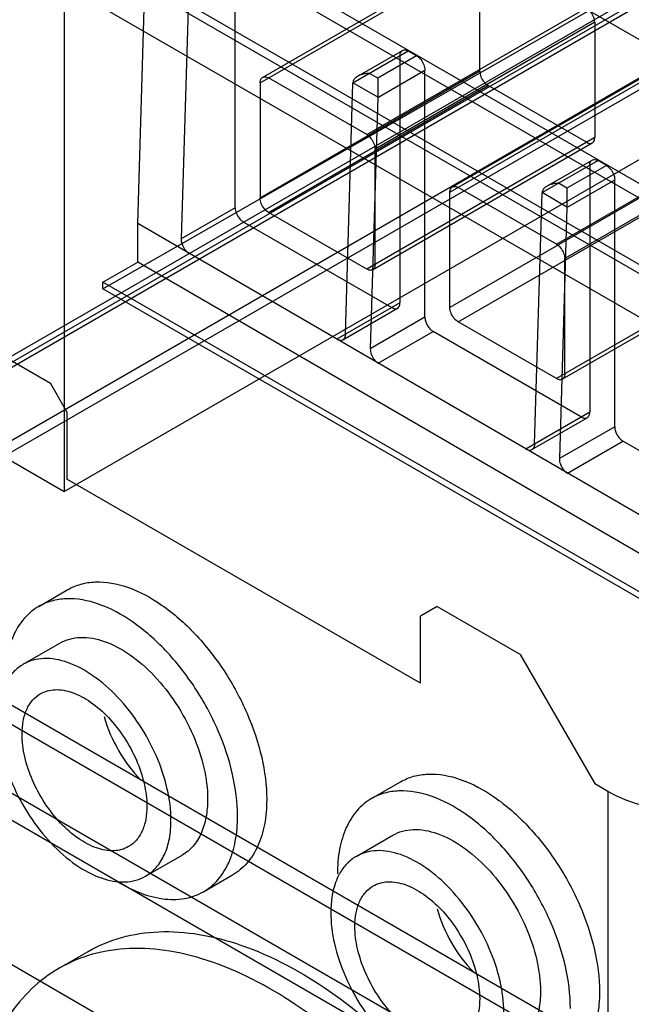
# Model space of a CAD drawing. Units: millimetres. Extents: x 91 to 702, y 284 to 823.
# Drawn here: x 181 to 233, y 441 to 525 of the extents above; entities that cross this region are included whole.
import ezdxf

# ---------------------------------------------------------------- set-up
doc = ezdxf.new("R2010")
doc.units = ezdxf.units.MM
doc.header["$LTSCALE"] = 71.961336
doc.layers.add('_1', color=7, linetype='CONTINUOUS')

msp = doc.modelspace()

# ---------------------------------------------------------------- linework, layer by layer
at = {"layer": '_1', "color": 7, "linetype": 'CONTINUOUS'}
for p, q in [((146.452, 476.512), (535.98, 701.405)), ((530.056, 689.819), (159.887, 476.104)), ((160.508, 477.477), (528.556, 689.968)), ((173.717, 491.307), (421.937, 634.616)), ((173.543, 491.615), (420.522, 634.208)), ((185.107, 585.202), (185.107, 484.732)), ((140.968, 557.731), (247.741, 496.087)), ((140.968, 556.956), (247.741, 495.311)), ((243.861, 493.847), (137.087, 555.491)), ((194.909, 545.698), (313.536, 477.211)), ((104.379, 539.873), (183.929, 493.946)), ((188.397, 501.954), (250.099, 537.349)), ((313.536, 463.738), (194.909, 532.226)), ((197.519, 531.96), (312.495, 465.58)), ((201.762, 519.468), (221.136, 530.654)), ((201.969, 519.926), (220.636, 530.704)), ((199.64, 508.853), (199.64, 529.838)), ((220.429, 520.448), (220.429, 530.246)), ((191.369, 507.497), (192.032, 529.706)), ((195.685, 527.554), (195.05, 506.203)), ((210.813, 515.059), (229.48, 525.837)), ((230.187, 524.612), (211.52, 513.834)), ((230.187, 524.612), (230.187, 514.814)), ((210.054, 520.022), (213.848, 522.212)), ((214.348, 522.163), (209.636, 519.442)), ((215.055, 521.754), (211.759, 519.851)), ((213.641, 521.754), (213.641, 500.77)), ((215.055, 521.754), (214.348, 522.163)), ((217.884, 510.16), (237.259, 521.346)), ((218.091, 510.618), (236.759, 521.396)), ((185.107, 484.732), (248.215, 521.167)), ((211.751, 518.214), (215.762, 520.53)), ((215.762, 499.546), (215.762, 520.53)), ((220.429, 520.448), (201.762, 509.67)), ((210.813, 515.059), (202.469, 519.876)), ((211.759, 519.85), (211.051, 520.261)), ((201.762, 519.468), (201.762, 509.67)), ((202.469, 508.445), (221.136, 519.223)), ((209.006, 498.094), (209.64, 519.445)), ((211.755, 518.245), (209.642, 519.473)), ((229.48, 514.406), (221.136, 519.223)), ((211.755, 518.216), (211.12, 496.865)), ((226.935, 505.751), (245.602, 516.529)), ((230.187, 514.814), (210.813, 503.628)), ((246.31, 515.304), (227.642, 504.526)), ((211.313, 503.578), (229.98, 514.356)), ((211.52, 504.036), (211.52, 513.834)), ((230.47, 512.855), (225.707, 510.104)), ((226.125, 510.684), (229.97, 512.904)), ((231.177, 512.447), (227.83, 510.514)), ((229.763, 512.446), (229.763, 491.462)), ((231.177, 512.447), (230.47, 512.855)), ((236.551, 511.14), (217.884, 500.362)), ((226.935, 505.751), (218.591, 510.568)), ((227.829, 510.512), (227.121, 510.923)), ((227.821, 508.876), (231.885, 511.222)), ((231.885, 490.238), (231.885, 511.222)), ((217.884, 500.362), (217.884, 510.16)), ((218.591, 499.137), (237.259, 509.915)), ((225.076, 488.756), (225.711, 510.107)), ((227.826, 508.907), (225.712, 510.136)), ((199.64, 508.853), (195.05, 506.203)), ((227.825, 508.878), (227.191, 487.528)), ((210.813, 503.628), (202.469, 508.445)), ((191.369, 504.231), (191.369, 507.497)), ((321.472, 431.899), (191.369, 507.497)), ((212.934, 500.362), (200.347, 507.629)), ((246.31, 505.506), (226.935, 494.32)), ((227.435, 494.271), (246.102, 505.048)), ((188.397, 502.526), (191.369, 504.231)), ((321.472, 428.633), (191.369, 504.231)), ((227.642, 494.728), (227.642, 504.526)), ((188.397, 501.954), (188.397, 502.526)), ((318.929, 427.165), (188.397, 502.526)), ((318.929, 426.593), (188.397, 501.954)), ((213.641, 500.77), (208.276, 497.673)), ((208.782, 497.627), (213.434, 500.312)), ((215.762, 499.546), (211.12, 496.865)), ((226.935, 494.32), (218.591, 499.137)), ((211.801, 495.625), (216.47, 498.321)), ((229.056, 491.054), (216.47, 498.321)), ((185.343, 491.497), (183.929, 493.946)), ((173.717, 491.307), (185.107, 484.732)), ((185.343, 491.497), (185.343, 485.781)), ((229.763, 491.462), (224.347, 488.335)), ((224.852, 488.289), (229.556, 491.005)), ((231.885, 490.238), (227.191, 487.528)), ((227.871, 486.287), (232.592, 489.013)), ((245.178, 481.746), (232.592, 489.013)), ((185.38, 485.803), (185.343, 485.781)), ((215.395, 468.431), (185.343, 485.781)), ((162.008, 477.328), (296.359, 399.763)), ((294.945, 390.781), (146.452, 476.512)), ((182.94, 474.962), (185.414, 476.391)), ((216.81, 474.963), (215.395, 474.146)), ((216.81, 474.963), (223.881, 470.881)), ((155.17, 473.806), (286.227, 398.141)), ((215.395, 468.431), (215.395, 474.146)), ((181.628, 470.048), (184.74, 471.844)), ((230.245, 459.858), (223.881, 470.881)), ((177.565, 466.714), (280.803, 407.111)), ((211.224, 458.632), (213.699, 460.061)), ((230.282, 459.879), (230.245, 459.858)), ((231.305, 459.245), (230.245, 459.858)), ((231.305, 459.245), (231.305, 364.245)), ((159.887, 456.508), (263.125, 396.905)), ((209.913, 453.718), (213.024, 455.515)), ((192.028, 452.035), (195.14, 453.831)), ((196.94, 450.713), (199.414, 452.142)), ((184.668, 444.208), (187.142, 445.637))]:
    msp.add_line(p, q, dxfattribs=at)
for centre, radius, start, end in [((235.991, 467.362), 9.372, 240.00063, 240.15058), ((212.561, 449.983), 4.648, 150.957, 151.5277)]:
    msp.add_arc(centre, radius, start, end, dxfattribs=at)
for centre, major_axis, start_param, end_param in [((195.755, 505.794), (-0.47, 0.883), 0.80571, 2.376506), ((208.301, 498.504), (-0.47, 0.883), -3.906679, -2.869586), ((211.828, 496.455), (-0.472, 0.886), 0.806752, 1.338376), ((224.371, 489.166), (-0.47, 0.883), -3.906679, -2.869586), ((227.898, 487.117), (-0.472, 0.886), 0.806752, 1.338376)]:
    msp.add_ellipse(centre, major_axis=major_axis, ratio=0.595212, start_param=start_param, end_param=end_param, dxfattribs=at)
for points, knots in [([(230.187, 524.612), (230.187, 524.77), (230.109, 525.099), (229.863, 525.525), (229.617, 525.758), (229.48, 525.837)], [0, 0, 0, 0, 0.3243, 0.67557, 1, 1, 1, 1]), ([(213.641, 521.754), (213.641, 521.877), (213.677, 522.119), (214.014, 522.313), (214.242, 522.224), (214.348, 522.163)], [0, 0, 0, 0, 0.356072, 0.643819, 1, 1, 1, 1]), ([(215.055, 521.754), (215.192, 521.675), (215.438, 521.443), (215.684, 521.017), (215.762, 520.688), (215.762, 520.53)], [0, 0, 0, 0, 0.324298, 0.675568, 1, 1, 1, 1]), ([(201.762, 519.468), (201.762, 519.59), (201.798, 519.833), (202.135, 520.027), (202.363, 519.937), (202.469, 519.876)], [0, 0, 0, 0, 0.356072, 0.643819, 1, 1, 1, 1]), ([(211.051, 520.261), (210.999, 520.261), (210.879, 520.256), (210.701, 520.237), (210.505, 520.2), (210.313, 520.144), (210.104, 520.056), (209.901, 519.931), (209.718, 519.74), (209.645, 519.567), (209.642, 519.473)], [0, 0, 0, 0, 0.0894, 0.20712, 0.306418, 0.432049, 0.549319, 0.69643, 0.838747, 1, 1, 1, 1]), ([(211.759, 519.851), (211.759, 519.819), (211.756, 519.739), (211.757, 519.615), (211.757, 519.462), (211.756, 519.293), (211.756, 519.081), (211.755, 518.837), (211.758, 518.54), (211.754, 518.33), (211.751, 518.214)], [0, 0, 0, 0, 0.060245, 0.145943, 0.227162, 0.339661, 0.455566, 0.616237, 0.786295, 1, 1, 1, 1]), ([(220.429, 520.448), (220.429, 520.29), (220.508, 519.96), (220.753, 519.535), (220.999, 519.302), (221.136, 519.223)], [0, 0, 0, 0, 0.3243, 0.67557, 1, 1, 1, 1]), ([(210.813, 515.059), (210.95, 514.98), (211.196, 514.747), (211.441, 514.322), (211.52, 513.992), (211.52, 513.834)], [0, 0, 0, 0, 0.324298, 0.675568, 1, 1, 1, 1]), ([(229.48, 514.406), (229.586, 514.345), (229.814, 514.255), (230.151, 514.449), (230.187, 514.692), (230.187, 514.814)], [0, 0, 0, 0, 0.356069, 0.643816, 1, 1, 1, 1]), ([(229.763, 512.446), (229.763, 512.569), (229.8, 512.811), (230.136, 513.006), (230.364, 512.916), (230.47, 512.855)], [0, 0, 0, 0, 0.356072, 0.643819, 1, 1, 1, 1]), ([(231.177, 512.447), (231.314, 512.367), (231.56, 512.135), (231.806, 511.709), (231.885, 511.38), (231.885, 511.222)], [0, 0, 0, 0, 0.324298, 0.675568, 1, 1, 1, 1]), ([(217.884, 510.16), (217.884, 510.282), (217.92, 510.525), (218.257, 510.719), (218.485, 510.63), (218.591, 510.568)], [0, 0, 0, 0, 0.356072, 0.643819, 1, 1, 1, 1]), ([(227.121, 510.923), (227.069, 510.923), (226.949, 510.918), (226.771, 510.9), (226.575, 510.862), (226.384, 510.807), (226.174, 510.718), (225.971, 510.593), (225.788, 510.402), (225.715, 510.229), (225.712, 510.136)], [0, 0, 0, 0, 0.0894, 0.20712, 0.306418, 0.432049, 0.549319, 0.69643, 0.838747, 1, 1, 1, 1]), ([(227.83, 510.514), (227.829, 510.481), (227.826, 510.401), (227.828, 510.277), (227.827, 510.124), (227.827, 509.955), (227.827, 509.743), (227.825, 509.499), (227.828, 509.202), (227.824, 508.992), (227.821, 508.876)], [0, 0, 0, 0, 0.060245, 0.145943, 0.227162, 0.339661, 0.455566, 0.616237, 0.786295, 1, 1, 1, 1]), ([(202.469, 508.445), (202.332, 508.524), (202.086, 508.757), (201.84, 509.182), (201.762, 509.512), (201.762, 509.67)], [0, 0, 0, 0, 0.324298, 0.675568, 1, 1, 1, 1]), ([(199.64, 508.853), (199.64, 508.695), (199.719, 508.366), (199.964, 507.94), (200.21, 507.708), (200.347, 507.629)], [0, 0, 0, 0, 0.3243, 0.67557, 1, 1, 1, 1]), ([(226.935, 505.751), (227.072, 505.672), (227.318, 505.44), (227.563, 505.014), (227.642, 504.685), (227.642, 504.526)], [0, 0, 0, 0, 0.324298, 0.675568, 1, 1, 1, 1]), ([(211.52, 504.036), (211.52, 503.914), (211.483, 503.672), (211.147, 503.477), (210.919, 503.567), (210.813, 503.628)], [0, 0, 0, 0, 0.356072, 0.643819, 1, 1, 1, 1]), ([(213.546, 500.417), (213.568, 500.447), (213.604, 500.518), (213.635, 500.639), (213.641, 500.726), (213.641, 500.771)], [0, 0, 0, 0, 0.300528, 0.633073, 1, 1, 1, 1]), ([(212.934, 500.362), (213.009, 500.319), (213.157, 500.257), (213.393, 500.267), (213.507, 500.362), (213.546, 500.417)], [0, 0, 0, 0, 0.383294, 0.700396, 1, 1, 1, 1]), ([(218.591, 499.137), (218.454, 499.216), (218.208, 499.449), (217.962, 499.875), (217.884, 500.204), (217.884, 500.362)], [0, 0, 0, 0, 0.324298, 0.675568, 1, 1, 1, 1]), ([(215.762, 499.546), (215.762, 499.496), (215.771, 499.393), (215.804, 499.236), (215.838, 499.13), (215.859, 499.076)], [0, 0, 0, 0, 0.308737, 0.639769, 1, 1, 1, 1]), ([(215.859, 499.076), (215.902, 498.969), (216.008, 498.765), (216.214, 498.507), (216.382, 498.371), (216.47, 498.321)], [0, 0, 0, 0, 0.351252, 0.692007, 1, 1, 1, 1]), ([(209.006, 498.094), (209.004, 498.047), (208.995, 497.957), (208.959, 497.833), (208.919, 497.76), (208.895, 497.728)], [0, 0, 0, 0, 0.364778, 0.697113, 1, 1, 1, 1]), ([(211.206, 496.386), (211.245, 496.278), (211.346, 496.073), (211.547, 495.813), (211.713, 495.676), (211.801, 495.625)], [0, 0, 0, 0, 0.350237, 0.69161, 1, 1, 1, 1]), ([(227.642, 494.728), (227.642, 494.606), (227.606, 494.364), (227.269, 494.169), (227.041, 494.259), (226.935, 494.32)], [0, 0, 0, 0, 0.356072, 0.643819, 1, 1, 1, 1]), ([(229.668, 491.109), (229.69, 491.139), (229.726, 491.21), (229.757, 491.331), (229.763, 491.418), (229.763, 491.463)], [0, 0, 0, 0, 0.300528, 0.633073, 1, 1, 1, 1]), ([(229.056, 491.054), (229.131, 491.011), (229.279, 490.949), (229.515, 490.959), (229.629, 491.054), (229.668, 491.109)], [0, 0, 0, 0, 0.383294, 0.700396, 1, 1, 1, 1]), ([(231.885, 490.238), (231.885, 490.188), (231.893, 490.085), (231.926, 489.928), (231.96, 489.822), (231.981, 489.768)], [0, 0, 0, 0, 0.308735, 0.639766, 1, 1, 1, 1]), ([(231.981, 489.768), (232.024, 489.661), (232.13, 489.457), (232.336, 489.199), (232.504, 489.064), (232.592, 489.013)], [0, 0, 0, 0, 0.351253, 0.692007, 1, 1, 1, 1]), ([(225.076, 488.756), (225.075, 488.709), (225.065, 488.619), (225.029, 488.495), (224.989, 488.422), (224.965, 488.391)], [0, 0, 0, 0, 0.364778, 0.697113, 1, 1, 1, 1]), ([(227.276, 487.048), (227.315, 486.94), (227.416, 486.735), (227.617, 486.475), (227.783, 486.338), (227.871, 486.287)], [0, 0, 0, 0, 0.350241, 0.691613, 1, 1, 1, 1]), ([(185.414, 476.391), (185.76, 476.59), (186.521, 476.906), (188.255, 477.16), (190.703, 476.682), (193.587, 475.101), (196.359, 472.648), (198.804, 469.517), (200.73, 465.958), (201.979, 462.264), (202.314, 459.748), (202.314, 458.551)], [0, 0, 0, 0, 0.042878, 0.087527, 0.186935, 0.304249, 0.437977, 0.582385, 0.729603, 0.871253, 1, 1, 1, 1]), ([(199.839, 457.122), (199.839, 458.319), (199.504, 460.835), (198.255, 464.529), (196.329, 468.088), (193.884, 471.22), (191.112, 473.672), (188.228, 475.253), (185.78, 475.732), (184.046, 475.477), (183.285, 475.161), (182.94, 474.962)], [0, 0, 0, 0, 0.128745, 0.270393, 0.41761, 0.56202, 0.69575, 0.813065, 0.912473, 0.957122, 1, 1, 1, 1]), ([(182.94, 474.962), (182.478, 474.695), (181.614, 473.969), (180.694, 472.465), (180.147, 470.612), (180.04, 469.262), (180.04, 468.553)], [0, 0, 0, 0, 0.217769, 0.450941, 0.710211, 1, 1, 1, 1]), ([(184.74, 471.844), (185.259, 472.144), (186.564, 472.48), (188.665, 472.059), (190.811, 470.886), (192.869, 469.064), (194.686, 466.738), (196.117, 464.094), (197.045, 461.35), (197.294, 459.481), (197.294, 458.592)], [0, 0, 0, 0, 0.086932, 0.186404, 0.303797, 0.437611, 0.582111, 0.729426, 0.871167, 1, 1, 1, 1]), ([(194.182, 456.796), (194.182, 457.685), (193.934, 459.554), (193.005, 462.298), (191.575, 464.942), (189.758, 467.268), (187.7, 469.09), (185.554, 470.262), (183.453, 470.683), (182.148, 470.348), (181.628, 470.048)], [0, 0, 0, 0, 0.128831, 0.270569, 0.417881, 0.562383, 0.6962, 0.813594, 0.913066, 1, 1, 1, 1]), ([(181.628, 470.048), (181.338, 469.88), (180.79, 469.445), (180.384, 468.878), (180.213, 468.569)], [0, 0, 0, 0, 0.487281, 1, 1, 1, 1]), ([(183.078, 467.536), (183.453, 467.753), (184.394, 467.995), (185.909, 467.691), (187.457, 466.846), (188.941, 465.532), (190.251, 463.854), (191.283, 461.948), (191.952, 459.969), (192.132, 458.621), (192.132, 457.979)], [0, 0, 0, 0, 0.086931, 0.1864, 0.303788, 0.4376, 0.5821, 0.72942, 0.871164, 1, 1, 1, 1]), ([(181.525, 464.103), (181.525, 464.483), (181.583, 465.206), (181.875, 466.199), (182.368, 467.004), (182.831, 467.394), (183.078, 467.536)], [0, 0, 0, 0, 0.289748, 0.549082, 0.782223, 1, 1, 1, 1]), ([(179.474, 465.287), (179.474, 464.398), (179.723, 462.529), (180.651, 459.785), (182.082, 457.141), (183.898, 454.815), (185.957, 452.992), (188.103, 451.82), (190.204, 451.399), (191.509, 451.735), (192.028, 452.035)], [0, 0, 0, 0, 0.128831, 0.270569, 0.417881, 0.562383, 0.6962, 0.813594, 0.913066, 1, 1, 1, 1]), ([(188.509, 465.597), (188.785, 464.588), (189.622, 462.645), (190.889, 460.949), (191.625, 460.208)], [0, 0, 0, 0, 0.500075, 1, 1, 1, 1]), ([(190.578, 454.546), (190.204, 454.33), (189.262, 454.088), (187.747, 454.391), (186.2, 455.237), (184.716, 456.551), (183.405, 458.228), (182.374, 460.135), (181.704, 462.114), (181.525, 463.462), (181.525, 464.103)], [0, 0, 0, 0, 0.086931, 0.1864, 0.303788, 0.4376, 0.5821, 0.72942, 0.871164, 1, 1, 1, 1]), ([(213.699, 460.061), (214.044, 460.26), (214.805, 460.576), (216.539, 460.831), (218.987, 460.353), (221.871, 458.771), (224.643, 456.319), (227.088, 453.188), (229.014, 449.629), (230.264, 445.934), (230.598, 443.418), (230.598, 442.221)], [0, 0, 0, 0, 0.042878, 0.087527, 0.186935, 0.304249, 0.437977, 0.582385, 0.729603, 0.871253, 1, 1, 1, 1]), ([(197.294, 458.592), (197.294, 458.065), (197.214, 457.063), (196.808, 455.686), (196.125, 454.569), (195.483, 454.029), (195.14, 453.831)], [0, 0, 0, 0, 0.289776, 0.549069, 0.782228, 1, 1, 1, 1]), ([(211.224, 458.632), (210.762, 458.366), (209.898, 457.639), (208.978, 456.135), (208.432, 454.282), (208.324, 452.933), (208.324, 452.223)], [0, 0, 0, 0, 0.217769, 0.450941, 0.710211, 1, 1, 1, 1]), ([(228.123, 440.793), (228.123, 441.989), (227.789, 444.505), (226.539, 448.2), (224.614, 451.759), (222.168, 454.89), (219.396, 457.342), (216.512, 458.924), (214.064, 459.402), (212.33, 459.148), (211.569, 458.832), (211.224, 458.632)], [0, 0, 0, 0, 0.128745, 0.270393, 0.41761, 0.56202, 0.69575, 0.813065, 0.912473, 0.957122, 1, 1, 1, 1]), ([(231.327, 459.233), (232.329, 458.658), (234.657, 457.818), (238.377, 457.416), (242.097, 457.818), (244.424, 458.658), (245.427, 459.233)], [0, 0, 0, 0, 0.237328, 0.500003, 0.762676, 1, 1, 1, 1]), ([(192.132, 457.979), (192.132, 457.599), (192.074, 456.877), (191.781, 455.884), (191.289, 455.078), (190.826, 454.689), (190.578, 454.546)], [0, 0, 0, 0, 0.289748, 0.549082, 0.782223, 1, 1, 1, 1]), ([(202.314, 458.551), (202.314, 457.841), (202.207, 456.492), (201.66, 454.639), (200.74, 453.135), (199.876, 452.409), (199.414, 452.142)], [0, 0, 0, 0, 0.289791, 0.549058, 0.78223, 1, 1, 1, 1]), ([(196.94, 450.713), (197.401, 450.98), (198.266, 451.706), (199.185, 453.21), (199.732, 455.064), (199.839, 456.413), (199.839, 457.122)], [0, 0, 0, 0, 0.217769, 0.450941, 0.710211, 1, 1, 1, 1]), ([(192.028, 452.035), (192.371, 452.233), (193.013, 452.772), (193.696, 453.889), (194.103, 455.266), (194.182, 456.268), (194.182, 456.796)], [0, 0, 0, 0, 0.217773, 0.450932, 0.710229, 1, 1, 1, 1]), ([(213.024, 455.515), (213.544, 455.814), (214.849, 456.15), (216.949, 455.729), (219.096, 454.557), (221.154, 452.734), (222.971, 450.409), (224.401, 447.765), (225.329, 445.02), (225.578, 443.151), (225.578, 442.262)], [0, 0, 0, 0, 0.086932, 0.186404, 0.303797, 0.437611, 0.582111, 0.729426, 0.871167, 1, 1, 1, 1]), ([(209.913, 453.718), (209.622, 453.55), (209.074, 453.115), (208.669, 452.548), (208.497, 452.239)], [0, 0, 0, 0, 0.487281, 1, 1, 1, 1]), ([(222.467, 440.466), (222.467, 441.355), (222.218, 443.224), (221.29, 445.968), (219.859, 448.612), (218.043, 450.938), (215.984, 452.76), (213.838, 453.933), (211.737, 454.354), (210.432, 454.018), (209.913, 453.718)], [0, 0, 0, 0, 0.128831, 0.270569, 0.417881, 0.562383, 0.6962, 0.813594, 0.913066, 1, 1, 1, 1]), ([(208.475, 452.199), (208.354, 451.976), (207.903, 450.954), (207.759, 449.817), (207.759, 448.957)], [0, 0, 0, 0, 0.227662, 1, 1, 1, 1]), ([(189.365, 451.757), (190.023, 451.333), (191.335, 450.63), (193.37, 450.043), (195.287, 450.025), (196.443, 450.427), (196.94, 450.713)], [0, 0, 0, 0, 0.292998, 0.553502, 0.785396, 1, 1, 1, 1]), ([(209.809, 447.773), (209.809, 448.154), (209.867, 448.876), (210.16, 449.869), (210.652, 450.675), (211.115, 451.064), (211.363, 451.207)], [0, 0, 0, 0, 0.289748, 0.549082, 0.782223, 1, 1, 1, 1]), ([(211.363, 451.207), (211.737, 451.423), (212.679, 451.665), (214.194, 451.362), (215.741, 450.516), (217.225, 449.202), (218.536, 447.525), (219.567, 445.618), (220.237, 443.639), (220.416, 442.291), (220.416, 441.65)], [0, 0, 0, 0, 0.086931, 0.1864, 0.303788, 0.4376, 0.5821, 0.72942, 0.871164, 1, 1, 1, 1]), ([(207.759, 448.957), (207.759, 448.068), (208.007, 446.199), (208.936, 443.455), (210.366, 440.811), (212.183, 438.485), (214.241, 436.663), (216.387, 435.49), (218.488, 435.07), (219.793, 435.405), (220.313, 435.705)], [0, 0, 0, 0, 0.128831, 0.270569, 0.417881, 0.562383, 0.6962, 0.813594, 0.913066, 1, 1, 1, 1]), ([(216.793, 449.267), (217.069, 448.259), (217.906, 446.315), (219.173, 444.62), (219.91, 443.878)], [0, 0, 0, 0, 0.500075, 1, 1, 1, 1]), ([(218.863, 438.216), (218.488, 438), (217.547, 437.758), (216.032, 438.062), (214.484, 438.907), (213, 440.221), (211.69, 441.899), (210.658, 443.805), (209.989, 445.784), (209.809, 447.132), (209.809, 447.773)], [0, 0, 0, 0, 0.086931, 0.1864, 0.303788, 0.4376, 0.5821, 0.72942, 0.871164, 1, 1, 1, 1]), ([(187.143, 445.637), (188.03, 446.149), (189.987, 446.962), (193.216, 447.436), (196.684, 447.181), (201.724, 445.84), (208.165, 442.318), (215.283, 436.014), (221.574, 427.962), (226.525, 418.81), (229.737, 409.31), (230.598, 402.84), (230.598, 399.763)], [0, 0, 0, 0, 0.042861, 0.087491, 0.135326, 0.187291, 0.304556, 0.438224, 0.58257, 0.729724, 0.871315, 1, 1, 1, 1]), ([(228.123, 398.334), (228.123, 401.411), (227.263, 407.881), (224.05, 417.381), (219.099, 426.533), (212.808, 434.586), (205.69, 440.889), (199.248, 444.411), (194.209, 445.752), (190.741, 446.007), (187.512, 445.534), (185.555, 444.72), (184.668, 444.208)], [0, 0, 0, 0, 0.128683, 0.270274, 0.417431, 0.561778, 0.695448, 0.812712, 0.864677, 0.91251, 0.95714, 1, 1, 1, 1]), ([(184.668, 444.208), (183.826, 443.722), (182.227, 442.516), (180.272, 440.137), (178.772, 437.237), (178.117, 435.086), (177.862, 433.954)], [0, 0, 0, 0, 0.230539, 0.469687, 0.724577, 1, 1, 1, 1]), ([(225.578, 442.262), (225.578, 441.735), (225.498, 440.733), (225.092, 439.356), (224.409, 438.239), (223.767, 437.699), (223.424, 437.501)], [0, 0, 0, 0, 0.289776, 0.549069, 0.782228, 1, 1, 1, 1]), ([(230.598, 442.221), (230.598, 441.512), (230.491, 440.163), (229.944, 438.309), (229.025, 436.805), (228.161, 436.079), (227.699, 435.812)], [0, 0, 0, 0, 0.289791, 0.549058, 0.78223, 1, 1, 1, 1]), ([(220.416, 441.65), (220.416, 441.27), (220.358, 440.547), (220.066, 439.554), (219.573, 438.748), (219.11, 438.359), (218.863, 438.216)], [0, 0, 0, 0, 0.289748, 0.549082, 0.782223, 1, 1, 1, 1])]:
    msp.add_open_spline(points, degree=3, knots=knots, dxfattribs=at)

doc.saveas('drawing.dxf')
